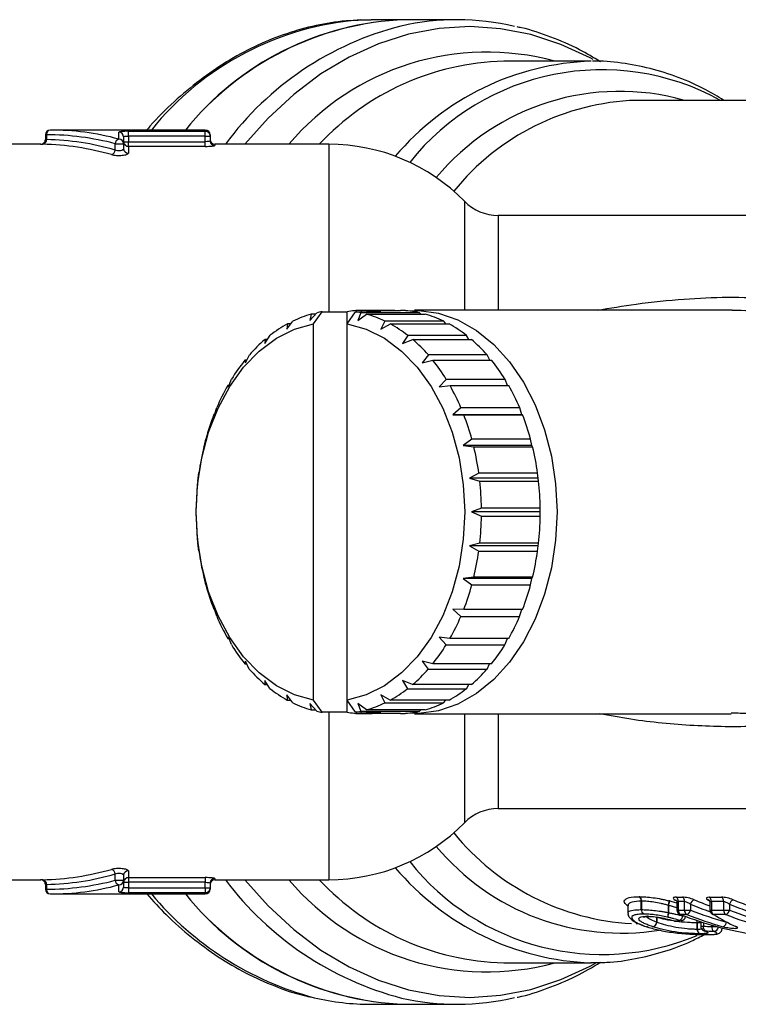
# Model space of a CAD drawing. Units: millimetres. Extents: x 119 to 287, y 86 to 281.
# Drawn here: x 150 to 180, y 90 to 131 of the extents above; entities that cross this region are included whole.
import ezdxf

# ---------------------------------------------------------------- set-up
doc = ezdxf.new("R2010")
doc.units = ezdxf.units.MM

msp = doc.modelspace()

# ---------------------------------------------------------------- linework, layer by layer
at = {"color": 7, "linetype": 'Continuous', "lineweight": 25}
for p, q in [((164.213, 131.431), (164.638, 131.44)), ((166.077, 131.44), (164.638, 131.44)), ((168.257, 131.44), (166.077, 131.44)), ((173.913, 129.69), (170.226, 129.69)), ((183.046, 128.04), (175.812, 128.04)), ((150.919, 126.59), (150.919, 126.39)), ((150.965, 126.59), (150.965, 126.388)), ((157.657, 126.79), (151.119, 126.79)), ((154.014, 126.406), (154.014, 126.698)), ((154.414, 126.736), (157.657, 126.736)), ((154.414, 126.537), (154.414, 126.736)), ((157.657, 126.537), (157.657, 126.736)), ((157.857, 126.59), (157.857, 126.537)), ((150.72, 126.19), (145.466, 126.19)), ((153.861, 126.211), (154.214, 126.211)), ((153.861, 125.946), (153.861, 126.211)), ((154.214, 126.499), (154.214, 126.211)), ((154.214, 126.298), (154.414, 126.298)), ((154.214, 126.211), (154.214, 126.006)), ((154.414, 126.537), (154.414, 126.298)), ((157.657, 126.537), (154.414, 126.537)), ((154.414, 126.099), (154.414, 126.298)), ((154.414, 126.298), (157.657, 126.298)), ((157.657, 126.537), (157.857, 126.537)), ((157.657, 126.298), (157.657, 126.537)), ((157.657, 126.099), (157.657, 126.298)), ((157.857, 126.537), (157.857, 126.336)), ((162.857, 126.19), (158.057, 126.19)), ((154.414, 126.099), (154.414, 125.811)), ((157.657, 126.099), (154.414, 126.099)), ((185.983, 123.19), (169.999, 123.19)), ((162.221, 118.627), (162.575, 119.131)), ((162.575, 119.131), (163.635, 119.131)), ((163.635, 118.627), (163.989, 119.131)), ((163.635, 118.627), (163.635, 119.131)), ((163.989, 119.131), (165.05, 119.131)), ((164.247, 119.131), (164.224, 119.188)), ((165.638, 119.188), (164.224, 119.188)), ((164.467, 119.188), (164.443, 119.131)), ((164.467, 119.188), (165.882, 119.188)), ((179.849, 119.19), (166.464, 119.19)), ((161.087, 118.395), (161.344, 118.736)), ((162.063, 118.765), (162.361, 119.09)), ((162.121, 119.03), (162.063, 118.765)), ((162.306, 119.03), (162.121, 119.03)), ((164.208, 119.088), (164.076, 118.765)), ((164.076, 118.765), (164.448, 119.028)), ((166.683, 119.088), (164.208, 119.088)), ((164.448, 119.028), (166.923, 119.028)), ((165.226, 118.733), (165.053, 118.395)), ((167.7, 118.733), (165.226, 118.733)), ((166.738, 119.028), (166.683, 119.088)), ((167.788, 118.615), (167.7, 118.733)), ((161.115, 118.618), (161.087, 118.395)), ((161.255, 118.618), (161.115, 118.618)), ((162.221, 102.753), (162.221, 118.627)), ((163.635, 102.753), (163.635, 118.627)), ((165.053, 118.395), (165.454, 118.615)), ((165.454, 118.615), (167.929, 118.615)), ((160.17, 117.791), (160.385, 118.138)), ((160.174, 117.966), (160.17, 117.791)), ((160.279, 117.966), (160.174, 117.966)), ((166.184, 118.134), (165.969, 117.791)), ((165.969, 117.791), (166.394, 117.961)), ((168.658, 118.134), (166.184, 118.134)), ((166.394, 117.961), (168.869, 117.961)), ((168.764, 117.961), (168.658, 118.134)), ((159.328, 117.092), (159.343, 116.972)), ((159.403, 117.092), (159.328, 117.092)), ((159.343, 116.972), (159.515, 117.314)), ((167.054, 117.308), (166.797, 116.972)), ((166.797, 116.972), (167.24, 117.086)), ((169.528, 117.308), (167.054, 117.308)), ((167.24, 117.086), (169.715, 117.086)), ((169.639, 117.086), (169.528, 117.308)), ((158.628, 115.961), (158.759, 116.288)), ((167.809, 116.281), (167.511, 115.961)), ((170.284, 116.281), (167.809, 116.281)), ((170.388, 116.017), (170.284, 116.281)), ((158.602, 116.024), (158.628, 115.961)), ((158.653, 116.024), (158.602, 116.024)), ((167.511, 115.961), (167.965, 116.017)), ((167.965, 116.017), (170.44, 116.017)), ((158.048, 114.79), (158.14, 115.092)), ((168.427, 115.085), (168.091, 114.79)), ((170.901, 115.085), (168.427, 115.085)), ((170.99, 114.79), (170.901, 115.085)), ((158.018, 114.794), (158.048, 114.79)), ((158.049, 114.794), (158.018, 114.794)), ((168.091, 114.79), (168.548, 114.786)), ((170.99, 114.79), (168.091, 114.79)), ((168.548, 114.786), (171.023, 114.786)), ((171.023, 114.786), (170.99, 114.79)), ((157.621, 113.495), (157.678, 113.763)), ((168.888, 113.754), (168.518, 113.495)), ((171.363, 113.754), (168.888, 113.754)), ((171.417, 113.495), (171.363, 113.754)), ((157.594, 113.439), (157.621, 113.495)), ((168.518, 113.495), (168.971, 113.431)), ((171.417, 113.495), (168.518, 113.495)), ((168.971, 113.431), (171.446, 113.431)), ((171.446, 113.431), (171.417, 113.495)), ((157.343, 112), (157.359, 112.114)), ((157.359, 112.114), (157.386, 112.34)), ((169.179, 112.331), (168.78, 112.114)), ((168.78, 112.114), (169.221, 111.992)), ((171.679, 112.114), (168.78, 112.114)), ((171.654, 112.331), (169.179, 112.331)), ((171.679, 112.114), (171.654, 112.331)), ((171.696, 111.992), (171.679, 112.114)), ((169.221, 111.992), (171.696, 111.992)), ((157.271, 110.69), (157.273, 110.867)), ((169.291, 110.858), (168.868, 110.69)), ((171.766, 110.858), (169.291, 110.858)), ((171.767, 110.69), (171.766, 110.858)), ((157.273, 110.522), (157.271, 110.69)), ((168.868, 110.69), (169.291, 110.513)), ((171.767, 110.69), (168.868, 110.69)), ((169.291, 110.513), (171.766, 110.513)), ((171.766, 110.513), (171.767, 110.69)), ((157.359, 109.266), (157.342, 109.388)), ((157.384, 109.049), (157.359, 109.266)), ((169.22, 109.38), (168.78, 109.266)), ((168.78, 109.266), (169.178, 109.04)), ((171.679, 109.266), (168.78, 109.266)), ((171.695, 109.38), (169.22, 109.38)), ((171.653, 109.04), (171.679, 109.266)), ((171.679, 109.266), (171.695, 109.38)), ((169.178, 109.04), (171.653, 109.04)), ((157.621, 107.885), (157.592, 107.949)), ((168.969, 107.941), (168.518, 107.885)), ((171.444, 107.941), (168.969, 107.941)), ((171.417, 107.885), (171.444, 107.941)), ((157.676, 107.626), (157.621, 107.885)), ((168.518, 107.885), (168.886, 107.617)), ((171.417, 107.885), (168.518, 107.885)), ((168.886, 107.617), (171.361, 107.617)), ((171.361, 107.617), (171.417, 107.885)), ((158.048, 106.59), (158.015, 106.594)), ((158.137, 106.295), (158.048, 106.59)), ((168.545, 106.586), (168.091, 106.59)), ((168.091, 106.59), (168.423, 106.288)), ((168.423, 106.288), (170.898, 106.288)), ((171.02, 106.586), (168.545, 106.586)), ((170.898, 106.288), (170.989, 106.586)), ((158.628, 105.419), (158.598, 105.363)), ((158.755, 105.099), (158.628, 105.419)), ((167.961, 105.356), (167.511, 105.419)), ((167.511, 105.419), (167.805, 105.092)), ((158.598, 105.363), (158.65, 105.363)), ((167.805, 105.092), (170.28, 105.092)), ((170.436, 105.356), (167.961, 105.356)), ((170.28, 105.092), (170.385, 105.356)), ((159.343, 104.408), (159.324, 104.294)), ((159.324, 104.294), (159.4, 104.294)), ((159.51, 104.072), (159.343, 104.408)), ((167.235, 104.288), (166.797, 104.408)), ((166.797, 104.408), (167.049, 104.066)), ((169.71, 104.288), (167.235, 104.288)), ((169.524, 104.066), (169.635, 104.288)), ((167.049, 104.066), (169.524, 104.066)), ((160.17, 103.589), (160.169, 103.419)), ((160.169, 103.419), (160.274, 103.419)), ((160.38, 103.246), (160.17, 103.589)), ((166.389, 103.414), (165.969, 103.589)), ((165.969, 103.589), (166.178, 103.242)), ((168.864, 103.414), (166.389, 103.414)), ((168.653, 103.242), (168.76, 103.414)), ((161.338, 102.647), (161.087, 102.985)), ((161.087, 102.985), (161.109, 102.765)), ((165.449, 102.762), (165.053, 102.985)), ((165.053, 102.985), (165.22, 102.644)), ((166.178, 103.242), (168.653, 103.242)), ((161.109, 102.765), (161.25, 102.765)), ((162.355, 102.292), (162.063, 102.615)), ((162.063, 102.615), (162.115, 102.352)), ((162.575, 102.249), (162.221, 102.753)), ((163.989, 102.249), (163.635, 102.753)), ((163.635, 102.249), (163.635, 102.753)), ((164.442, 102.35), (164.076, 102.615)), ((164.076, 102.615), (164.202, 102.29)), ((165.22, 102.644), (167.695, 102.644)), ((167.923, 102.762), (165.449, 102.762)), ((167.695, 102.644), (167.783, 102.762)), ((162.115, 102.352), (162.301, 102.352)), ((163.635, 102.249), (162.575, 102.249)), ((165.05, 102.249), (163.989, 102.249)), ((164.202, 102.29), (166.677, 102.29)), ((164.218, 102.192), (164.241, 102.249)), ((164.218, 102.192), (164.461, 102.192)), ((164.438, 102.249), (164.461, 102.192)), ((166.917, 102.35), (164.442, 102.35)), ((165.875, 102.192), (164.461, 102.192)), ((166.464, 102.19), (179.815, 102.19)), ((166.677, 102.29), (166.732, 102.35)), ((179.816, 102.223), (180.103, 102.22)), ((169.999, 98.19), (185.968, 98.19)), ((154.414, 95.569), (154.414, 95.281)), ((145.466, 95.19), (150.72, 95.19)), ((153.861, 95.169), (153.861, 95.434)), ((153.861, 95.169), (154.214, 95.169)), ((154.214, 95.374), (154.214, 95.169)), ((154.214, 95.169), (154.214, 94.881)), ((154.214, 95.082), (154.414, 95.082)), ((154.414, 95.281), (157.657, 95.281)), ((154.414, 95.281), (154.414, 95.082)), ((154.414, 95.082), (154.414, 94.843)), ((157.657, 95.082), (154.414, 95.082)), ((157.657, 95.281), (157.657, 95.082)), ((157.657, 94.843), (157.657, 95.082)), ((157.857, 95.044), (157.857, 94.843)), ((158.057, 95.19), (162.857, 95.19)), ((150.919, 94.99), (150.919, 94.79)), ((150.965, 94.992), (150.965, 94.79)), ((154.014, 94.682), (154.014, 94.974)), ((154.414, 94.843), (154.414, 94.644)), ((154.414, 94.843), (157.657, 94.843)), ((157.657, 94.644), (154.414, 94.644)), ((157.657, 94.843), (157.857, 94.843)), ((157.657, 94.843), (157.657, 94.644)), ((157.857, 94.843), (157.857, 94.79)), ((151.119, 94.59), (157.657, 94.59)), ((176.025, 93.931), (176.025, 94.289)), ((176.032, 94.289), (176.032, 93.931)), ((177.49, 94.457), (177.756, 94.457)), ((177.523, 94.226), (177.523, 93.913)), ((177.847, 94.27), (177.582, 94.27)), ((177.582, 94.27), (177.582, 93.913)), ((177.847, 93.913), (177.847, 94.27)), ((178.885, 94.457), (179.404, 94.457)), ((178.918, 94.225), (178.918, 93.913)), ((179.495, 94.27), (178.977, 94.27)), ((178.977, 94.27), (178.977, 93.913)), ((179.495, 93.913), (179.495, 94.27)), ((175.462, 94.082), (175.462, 93.779)), ((176.025, 93.931), (176.032, 93.931)), ((177.167, 93.802), (177.167, 94.112)), ((177.167, 93.802), (177.177, 93.802)), ((177.177, 94.108), (177.177, 93.802)), ((177.582, 93.913), (177.847, 93.913)), ((177.847, 93.913), (178.095, 93.913)), ((178.095, 94.156), (178.095, 93.913)), ((178.977, 93.913), (179.495, 93.913)), ((179.495, 93.913), (179.742, 93.913)), ((179.742, 94.157), (179.742, 93.913)), ((176.676, 93.409), (176.676, 93.613)), ((176.681, 93.613), (176.681, 93.406)), ((177.942, 93.724), (177.677, 93.724)), ((178.377, 93.112), (178.377, 93.375)), ((178.377, 93.375), (178.384, 93.375)), ((178.384, 93.375), (178.384, 93.112)), ((178.527, 93.419), (178.527, 93.236)), ((179.59, 93.724), (179.072, 93.724)), ((175.812, 93.34), (175.908, 93.34)), ((179.429, 93.129), (179.429, 93.16)), ((170.226, 91.69), (173.913, 91.69)), ((164.638, 89.94), (166.077, 89.94)), ((166.077, 89.94), (168.257, 89.94))]:
    msp.add_line(p, q, dxfattribs=at)
at = {"color": 8, "linetype": 'Continuous', "lineweight": 25}
for p, q in [((150.919, 126.59), (150.965, 126.59)), ((157.657, 126.736), (157.657, 126.79)), ((158.057, 126.19), (158.057, 126.137)), ((162.857, 126.19), (162.857, 119.131)), ((168.571, 123.79), (168.571, 119.19)), ((169.999, 123.19), (169.999, 119.19)), ((162.857, 102.249), (162.857, 95.19)), ((168.571, 102.19), (168.571, 97.59)), ((169.999, 102.19), (169.999, 98.19)), ((158.057, 95.243), (158.057, 95.19)), ((150.919, 94.79), (150.965, 94.79)), ((157.657, 94.59), (157.657, 94.644)), ((177.523, 93.913), (177.582, 93.913)), ((178.918, 93.913), (178.977, 93.913)), ((177.77, 93.664), (177.77, 93.687)), ((177.77, 93.664), (177.83, 93.664)), ((178.638, 93.383), (178.638, 93.236)), ((179.616, 93.406), (179.616, 93.408)), ((178.527, 93.236), (178.638, 93.236)), ((179.001, 93.213), (179.001, 93.275)), ((179.001, 93.213), (179.224, 93.213))]:
    msp.add_line(p, q, dxfattribs=at)
at = {"color": 8, "linetype": 'Continuous', "lineweight": 25, "flags": 128}
for points in [[(173.991, 129.761), (173.868, 129.827), (172.637, 130.398), (171.374, 130.809), (170.09, 131.06), (168.796, 131.147), (167.502, 131.07), (166.217, 130.829), (164.953, 130.427), (163.719, 129.867), (162.526, 129.152), (161.383, 128.29), (160.299, 127.286), (159.316, 126.19)], [(159.316, 95.19), (160.299, 94.094), (161.383, 93.09), (162.526, 92.228), (163.719, 91.513), (164.953, 90.953), (166.217, 90.551), (167.502, 90.31), (168.796, 90.233), (170.09, 90.32), (171.374, 90.571), (172.637, 90.982), (173.868, 91.553), (174.09, 91.674)]]:
    msp.add_lwpolyline(points, dxfattribs=at)
at = {"color": 7, "linetype": 'Continuous', "lineweight": 25, "flags": 128}
for points in [[(166.11, 119.175), (166.647, 119.186), (167.484, 119.067), (168.301, 118.783), (169.081, 118.342), (169.811, 117.75), (170.475, 117.02), (171.06, 116.167), (171.556, 115.206), (171.952, 114.157), (172.24, 113.039), (172.415, 111.876), (172.474, 110.69), (172.415, 109.504), (172.24, 108.341), (171.952, 107.223), (171.556, 106.174), (171.06, 105.213), (170.475, 104.36), (169.811, 103.63), (169.081, 103.038), (168.301, 102.597), (167.484, 102.313), (166.647, 102.194), (166.11, 102.205)], [(162.221, 102.753), (161.42, 102.98), (160.65, 103.367), (159.928, 103.908), (159.269, 104.589), (158.686, 105.398), (158.191, 106.318), (157.795, 107.329), (157.506, 108.409), (157.33, 109.538), (157.271, 110.69), (157.33, 111.842), (157.506, 112.971), (157.795, 114.051), (158.191, 115.062), (158.686, 115.982), (159.269, 116.791), (159.928, 117.472), (160.65, 118.013), (161.42, 118.4), (162.221, 118.627)], [(163.635, 118.627), (164.436, 118.4), (165.206, 118.013), (165.928, 117.472), (166.588, 116.791), (167.171, 115.982), (167.666, 115.062), (168.061, 114.051), (168.35, 112.971), (168.526, 111.842), (168.585, 110.69), (168.526, 109.538), (168.35, 108.409), (168.061, 107.329), (167.666, 106.318), (167.171, 105.398), (166.588, 104.589), (165.928, 103.908), (165.206, 103.367), (164.436, 102.98), (163.635, 102.753)], [(177.424, 93.451), (177.424, 93.45), (177.441, 93.451)], [(177.5, 93.444), (177.479, 93.443), (177.441, 93.451)], [(177.677, 93.724), (177.656, 93.725), (177.65, 93.727)], [(177.712, 93.466), (177.689, 93.465), (177.651, 93.473)], [(176.286, 93.199), (176.259, 93.202), (176.256, 93.203)], [(178.651, 93.051), (178.668, 93.045), (178.702, 93.039)], [(180.032, 93.21), (180.001, 93.216), (179.983, 93.222)]]:
    msp.add_lwpolyline(points, dxfattribs=at)
at = {"color": 8, "linetype": 'Continuous', "lineweight": 25}
for centre, radius, start, end in [((165.137, 118.952), 12.513, 94.2349, 141.218), ((169.162, 118.34), 13.239, 104.2643, 143.6325), ((169.518, 119.18), 10.893, 74.7576, 139.9459), ((170.516, 118.671), 11.023, 91.5081, 136.9895), ((174.303, 118.385), 11.312, 91.9759, 139.8229), ((174.36, 118.981), 10.347, 61.1021, 141.465), ((175.111, 118.397), 10.022, 74.1921, 140.4083), ((176.154, 117.722), 10.324, 91.8968, 141.054), ((176.178, 103.688), 10.361, 218.9917, 266.8694), ((175.179, 103.071), 10.131, 219.7288, 279.1556), ((174.382, 102.422), 10.379, 218.5594, 292.6521), ((174.303, 102.995), 11.312, 220.1771, 268.0241), ((169.368, 103.348), 13.588, 216.8986, 255.3254), ((169.518, 102.2), 10.893, 220.0541, 285.2424), ((170.516, 102.709), 11.023, 223.0105, 268.4919), ((165.737, 103.272), 13.513, 219.9781, 255.0343), ((178.106, 93.377), 0.271, 359.5576, 20.9422), ((178.122, 93.375), 0.262, 359.9019, 21.6774), ((179.068, 93.22), 0.204, 269.1899, 354.3972)]:
    msp.add_arc(centre, radius, start, end, dxfattribs=at)
at = {"color": 7, "linetype": 'Continuous', "lineweight": 25}
for centre, radius, start, end in [((166.569, 118.923), 12.527, 92.2513, 141.0958), ((166.521, 119.017), 12.431, 92.0503, 141.2967), ((168.257, 120.961), 10.479, 76.6267, 102.9956), ((151.119, 126.59), 0.2, 90, 180), ((151.145, 126.611), 0.181, 98.5521, 186.5387), ((154.014, 126.498), 0.199, 0.1642, 90.1638), ((157.657, 126.59), 0.2, 0, 90), ((157.658, 126.536), 0.2, 0.0951, 90.0979), ((150.719, 126.39), 0.2, 268.5415, 0.0335), ((150.783, 126.369), 0.184, 279.249, 5.8372), ((154.075, 126.201), 0.214, 106.4958, 177.2565), ((154.016, 126.209), 0.198, 0.6978, 90.6831), ((154.413, 126.298), 0.199, 180.1686, 270.1702), ((158.057, 126.39), 0.2, 180, 270), ((158.057, 126.336), 0.2, 180.0976, 270.1007), ((162.857, 118.19), 8, 44.427, 90), ((153.644, 125.959), 0.217, 287.0647, 356.436), ((154.411, 126.009), 0.198, 180.7166, 270.7025), ((169.999, 125.19), 2, 224.427, 270), ((163.297, 114.823), 4.368, 99.5146, 102.3655), ((164.344, 114.907), 4.283, 91.6111, 99.5262), ((163.267, 114.824), 4.367, 77.5519, 80.486), ((164.341, 114.907), 4.283, 80.4738, 88.3053), ((165.753, 114.885), 4.305, 77.5203, 88.2899), ((163.384, 114.516), 4.687, 105.6269, 115.8017), ((163.178, 114.513), 4.69, 64.1218, 74.2921), ((165.653, 114.513), 4.69, 64.1217, 74.2924), ((163.731, 113.852), 5.438, 118.7602, 127.9752), ((162.829, 113.847), 5.443, 51.9569, 61.1653), ((165.304, 113.847), 5.443, 51.9569, 61.1655), ((164.41, 113.024), 6.509, 130.6013, 138.7738), ((162.149, 113.019), 6.515, 41.1654, 49.3332), ((164.624, 113.019), 6.515, 41.1654, 49.3332), ((165.399, 112.191), 7.803, 141.0868, 148.3286), ((161.158, 112.187), 7.81, 31.6178, 38.8549), ((163.633, 112.187), 7.81, 31.6178, 38.8549), ((166.576, 111.491), 9.172, 150.3832, 156.8847), ((159.98, 111.487), 9.181, 23.0672, 29.5645), ((162.455, 111.487), 9.181, 23.0672, 29.5645), ((167.743, 111.011), 10.435, 158.7451, 164.7111), ((158.812, 111.008), 10.443, 15.2445, 21.2071), ((161.285, 111.008), 10.445, 15.2451, 21.2065), ((168.689, 110.763), 11.413, 166.4402, 172.0595), ((157.869, 110.762), 11.418, 7.8981, 13.5158), ((160.346, 110.762), 11.416, 7.8974, 13.5161), ((169.217, 110.692), 11.946, 173.7137, 179.1645), ((157.348, 110.692), 11.944, 0.7931, 6.2448), ((159.823, 110.692), 11.944, 0.7931, 6.2448), ((169.216, 110.688), 11.944, 180.7931, 186.2448), ((157.348, 110.687), 11.944, 353.7131, 359.1648), ((159.823, 110.687), 11.944, 353.7131, 359.1648), ((168.69, 110.617), 11.413, 187.8968, 193.5167), ((157.873, 110.617), 11.414, 346.4402, 352.0591), ((160.348, 110.617), 11.414, 346.4402, 352.0591), ((167.754, 110.372), 10.446, 195.245, 201.2062), ((158.819, 110.369), 10.436, 338.7454, 344.7108), ((161.292, 110.37), 10.438, 338.746, 344.7102), ((166.583, 109.892), 9.18, 203.0666, 209.5648), ((159.988, 109.889), 9.172, 330.3832, 336.8847), ((162.462, 109.889), 9.173, 330.3834, 336.8844), ((165.407, 109.194), 7.811, 211.6183, 218.8544), ((161.165, 109.188), 7.802, 321.0861, 328.3289), ((163.639, 109.189), 7.802, 321.0864, 328.3286), ((164.414, 108.36), 6.514, 221.1649, 229.3337), ((162.154, 108.356), 6.508, 310.6008, 318.7744), ((164.628, 108.356), 6.509, 310.601, 318.7741), ((163.734, 107.533), 5.443, 231.9567, 241.1655), ((162.832, 107.528), 5.438, 298.76, 307.9751), ((165.307, 107.528), 5.438, 298.76, 307.9751), ((163.385, 106.867), 4.69, 244.1219, 254.2924), ((163.18, 106.863), 4.686, 285.6263, 295.8023), ((165.654, 106.864), 4.687, 285.6267, 295.8017), ((163.297, 106.559), 4.37, 257.553, 260.4849), ((164.344, 106.473), 4.283, 260.4738, 268.3053), ((163.267, 106.557), 4.368, 279.5146, 282.3655), ((164.341, 106.473), 4.283, 271.6109, 279.5265), ((165.753, 106.493), 4.303, 271.6257, 282.3975), ((169.999, 96.19), 2, 90, 135.573), ((162.857, 103.19), 8, 270, 315.573), ((153.644, 95.421), 0.217, 3.564, 72.9353), ((154.411, 95.371), 0.198, 89.2975, 179.2834), ((150.719, 94.99), 0.2, 0.0639, 91.4593), ((150.783, 95.011), 0.184, 354.1628, 80.751), ((154.075, 95.179), 0.214, 182.7435, 253.5042), ((154.016, 95.171), 0.198, 269.3169, 359.3022), ((154.413, 95.082), 0.199, 89.8298, 179.8314), ((158.057, 95.044), 0.2, 89.8993, 179.9024), ((158.057, 94.99), 0.2, 90, 180), ((151.119, 94.79), 0.2, 180, 270), ((151.145, 94.769), 0.181, 173.4613, 261.4479), ((154.014, 94.882), 0.199, 269.8362, 359.8358), ((157.658, 94.844), 0.2, 269.9021, 359.9049), ((157.657, 94.79), 0.2, 270, 0), ((166.521, 102.363), 12.431, 218.7033, 267.9497), ((166.569, 102.457), 12.527, 218.9042, 267.7487), ((175.816, 94.301), 0.21, 356.9363, 56.8306), ((175.823, 94.305), 0.21, 355.6587, 54.5005), ((175.532, 94.529), 1.688, 345.6922, 352.2305), ((99.33, 113.204), 80.155, 346.21733, 346.35637), ((177.373, 94.284), 0.21, 356.2652, 55.849), ((177.638, 94.284), 0.21, 356.2652, 55.849), ((178.344, 94.11), 0.253, 111.9354, 169.497), ((178.814, 94.212), 0.134, 55.7323, 85.4171), ((178.767, 94.284), 0.21, 356.2642, 55.8481), ((179.286, 94.284), 0.21, 356.2652, 55.849), ((179.992, 94.11), 0.254, 112.3499, 169.4744), ((176.232, 93.919), 0.207, 176.6447, 238.4512), ((176.239, 93.914), 0.207, 175.414, 236.1549), ((178.764, 93.419), 1.642, 166.5033, 173.2523), ((251.413, 76.798), 76.158, 167.09872, 167.24554), ((177.723, 93.913), 0.2, 180, 248.4864), ((177.788, 93.898), 0.207, 175.9938, 237.4876), ((178.054, 93.898), 0.207, 175.9938, 237.4876), ((177.849, 93.956), 0.25, 291.9938, 350.0746), ((179.118, 93.913), 0.2, 180, 237.2858), ((179.183, 93.898), 0.207, 175.9977, 237.4837), ((179.702, 93.898), 0.207, 175.9938, 237.4876), ((179.494, 93.956), 0.251, 292.4083, 350.0653), ((176.464, 93.424), 0.213, 279.759, 355.943), ((176.468, 93.42), 0.214, 281.3076, 356.0605), ((177.48, 93.643), 0.2, 253.805, 270), ((177.48, 93.643), 0.2, 270, 275.8552), ((177.502, 93.699), 0.271, 303.4331, 352.7371), ((177.691, 93.664), 0.2, 275.9504, 353.5168), ((179.082, 93.858), 0.135, 237.4129, 265.5074), ((179.391, 93.42), 0.225, 292.4493, 356.5476), ((178.566, 93.09), 0.19, 173.4063, 248.4518), ((178.573, 93.093), 0.19, 174.3159, 250.3209), ((178.727, 93.236), 0.2, 180, 247.4402), ((178.842, 93.194), 0.209, 168.245, 227.6607), ((179.204, 93.17), 0.207, 168.23, 228.1677), ((164.646, 100.448), 10.508, 256.8076, 269.9597), ((168.257, 100.415), 10.474, 257.1424, 283.36)]:
    msp.add_arc(centre, radius, start, end, dxfattribs=at)
for centre, major_axis, ratio, start_param, end_param in [((150.965, 110.69), (0, 15.9), 0.8391, 6.064432, 6.283185), ((151.119, 110.69), (0, 16.1), 0.828676, 6.064432, 6.283185), ((150.596, 110.69), (0, 15.5), 0.849927, 6.044779, 6.266808), ((150.75, 110.69), (0, 15.7), 0.8391, 6.044779, 6.266808), ((150.596, 110.69), (0, 15.5), 0.849927, 3.15797, 3.379999), ((150.75, 110.69), (0, 15.7), 0.8391, 3.15797, 3.379999), ((150.965, 110.69), (0, 15.9), 0.8391, 3.141593, 3.360346), ((151.119, 110.69), (0, 16.1), 0.828676, 3.141593, 3.360346), ((181.944, 110.69), (0, 17.35), 0.535854, 2.799406, 2.807467), ((183.121, 110.69), (0, 17.75), 0.867129, 2.808974, 2.911877), ((184.796, 110.69), (0, 17.75), 0.87197, 2.808974, 2.913583), ((163.494, 110.69), (50.063, 0), 0.358547, 4.994696, 4.999074), ((182.803, 110.69), (0, 17.95), 0.87449, 2.808974, 3.017572), ((183.014, 110.69), (0, 17.95), 0.865346, 2.808974, 2.911877), ((182.235, 110.69), (0, 17.95), 0.539692, 2.808974, 2.912157), ((184.69, 110.69), (0, 17.95), 0.870133, 2.808974, 2.913583), ((187.769, 110.69), (50.205, 0), 0.353553, 4.529496, 4.536839), ((187.858, 110.69), (50.346, 0), 0.356533, 4.529496, 4.536839)]:
    msp.add_ellipse(centre, major_axis=major_axis, ratio=ratio, start_param=start_param, end_param=end_param, dxfattribs=at)
at = {"color": 8, "linetype": 'Continuous', "lineweight": 25}
for centre, major_axis, ratio, start_param, end_param in [((183.304, 110.69), (0, 17.35), 0.868973, 2.799699, 2.846396), ((184.981, 110.69), (0, 17.35), 0.87387, 2.799546, 2.845825), ((183.198, 110.69), (0, 17.55), 0.867129, 2.799699, 2.857371), ((184.875, 110.69), (0, 17.55), 0.87197, 2.799546, 2.856577)]:
    msp.add_ellipse(centre, major_axis=major_axis, ratio=ratio, start_param=start_param, end_param=end_param, dxfattribs=at)
at = {"color": 7, "linetype": 'Continuous', "lineweight": 25}
for points, knots in [([(164.193, 131.413), (163.934, 131.404), (163.254, 131.38), (162.162, 131.177), (160.926, 130.822), (159.718, 130.32), (158.544, 129.679), (157.412, 128.906), (156.337, 127.992), (155.595, 127.281), (155.234, 126.844), (155.189, 126.79)], [0, 0, 0, 0, 0.078579, 0.206592, 0.334726, 0.463168, 0.592043, 0.721409, 0.851259, 0.981535, 1, 1, 1, 1]), ([(174.3, 129.668), (174.01, 129.843), (173.333, 130.251), (172.217, 130.719), (171.334, 131.031), (170.852, 131.122), (170.792, 131.133)], [0, 0, 0, 0, 0.259183, 0.605549, 0.95047, 1, 1, 1, 1]), ([(179.497, 128.04), (179.248, 128.193), (178.627, 128.574), (177.588, 129.023), (176.399, 129.408), (175.191, 129.622), (174.376, 129.712), (173.969, 129.69), (173.967, 129.689)], [0, 0, 0, 0, 0.1448552, 0.359736, 0.5736019, 0.7864996, 0.9986257, 1, 1, 1, 1]), ([(154.414, 126.736), (154.307, 126.736), (154.203, 126.733), (154.056, 126.719), (154.014, 126.709), (154.014, 126.698)], [0, 0, 0, 0, 0.5, 0.5, 1, 1, 1, 1]), ([(154.214, 126.499), (154.214, 126.51), (154.235, 126.52), (154.308, 126.533), (154.361, 126.537), (154.414, 126.537)], [0, 0, 0, 0, 0.5, 0.5, 1, 1, 1, 1]), ([(157.857, 126.336), (157.857, 126.327), (157.836, 126.318), (157.763, 126.303), (157.711, 126.298), (157.657, 126.298)], [0, 0, 0, 0, 0.5, 0.5, 1, 1, 1, 1]), ([(153.707, 125.752), (153.76, 125.737), (153.832, 125.725), (153.99, 125.715), (154.076, 125.716), (154.229, 125.73), (154.296, 125.743), (154.389, 125.774), (154.414, 125.793), (154.414, 125.811)], [0, 0, 0, 0, 0.25, 0.25, 0.5, 0.5, 0.75, 0.75, 1, 1, 1, 1]), ([(154.214, 126.006), (154.214, 125.989), (154.202, 125.971), (154.159, 125.939), (154.126, 125.925), (154.049, 125.91), (154.004, 125.908), (153.923, 125.919), (153.886, 125.931), (153.861, 125.946)], [0, 0, 0, 0, 0.25, 0.25, 0.5, 0.5, 0.75, 0.75, 1, 1, 1, 1]), ([(157.657, 126.099), (157.763, 126.099), (157.866, 126.104), (158.014, 126.118), (158.057, 126.128), (158.057, 126.137)], [0, 0, 0, 0, 0.5, 0.5, 1, 1, 1, 1]), ([(154.414, 95.569), (154.414, 95.587), (154.388, 95.606), (154.296, 95.637), (154.228, 95.65), (154.075, 95.664), (153.989, 95.665), (153.831, 95.655), (153.76, 95.643), (153.707, 95.628)], [0, 0, 0, 0, 0.25, 0.25, 0.5, 0.5, 0.75, 0.75, 1, 1, 1, 1]), ([(153.861, 95.434), (153.886, 95.449), (153.922, 95.461), (154.004, 95.472), (154.049, 95.47), (154.165, 95.447), (154.214, 95.409), (154.214, 95.374)], [0, 0, 0, 0, 0.25, 0.25, 0.5, 0.5, 1, 1, 1, 1]), ([(158.057, 95.243), (158.057, 95.252), (158.013, 95.262), (157.866, 95.276), (157.763, 95.281), (157.657, 95.281)], [0, 0, 0, 0, 0.5, 0.5, 1, 1, 1, 1]), ([(157.657, 95.082), (157.711, 95.082), (157.763, 95.077), (157.836, 95.062), (157.857, 95.053), (157.857, 95.044)], [0, 0, 0, 0, 0.5, 0.5, 1, 1, 1, 1]), ([(154.014, 94.682), (154.014, 94.671), (154.056, 94.661), (154.203, 94.647), (154.307, 94.644), (154.414, 94.644)], [0, 0, 0, 0, 0.5, 0.5, 1, 1, 1, 1]), ([(154.414, 94.843), (154.361, 94.843), (154.308, 94.847), (154.235, 94.86), (154.214, 94.87), (154.214, 94.881)], [0, 0, 0, 0, 0.5, 0.5, 1, 1, 1, 1]), ([(155.192, 94.59), (155.459, 94.295), (156.057, 93.635), (157.065, 92.752), (158.189, 91.925), (159.363, 91.235), (160.574, 90.696), (161.503, 90.367), (162.03, 90.265), (162.137, 90.244)], [0, 0, 0, 0, 0.134098, 0.299998, 0.46551, 0.630503, 0.794869, 0.95855, 1, 1, 1, 1]), ([(175.945, 94.476), (176.032, 94.475), (176.121, 94.473), (176.315, 94.459), (176.418, 94.448), (176.633, 94.418), (176.744, 94.399), (176.913, 94.366), (176.971, 94.354), (177.087, 94.329), (177.146, 94.315), (177.204, 94.301)], [0, 0, 0, 0, 0.25, 0.25, 0.5, 0.5, 0.75, 0.75, 0.875, 0.875, 1, 1, 1, 1]), ([(177.167, 94.112), (177.115, 94.125), (177.062, 94.138), (176.957, 94.165), (176.906, 94.178), (176.753, 94.211), (176.653, 94.231), (176.459, 94.261), (176.367, 94.272), (176.191, 94.286), (176.111, 94.288), (176.032, 94.289)], [0, 0, 0, 0, 0.125, 0.125, 0.25, 0.25, 0.5, 0.5, 0.75, 0.75, 1, 1, 1, 1]), ([(177.487, 94.329), (177.486, 94.329), (177.485, 94.33), (177.499, 94.316), (177.519, 94.28), (177.521, 94.243), (177.522, 94.225)], [0, 0, 0, 0, 0.1118507, 0.3584605, 0.6912586, 1, 1, 1, 1]), ([(178.25, 94.344), (178.175, 94.375), (178.086, 94.403), (177.908, 94.445), (177.821, 94.457), (177.756, 94.457)], [0, 0, 0, 0, 0.5, 0.5, 1, 1, 1, 1]), ([(177.847, 94.27), (177.883, 94.27), (177.93, 94.255), (178.019, 94.212), (178.061, 94.184), (178.095, 94.156)], [0, 0, 0, 0, 0.5, 0.5, 1, 1, 1, 1]), ([(178.885, 94.457), (178.82, 94.457), (178.78, 94.445), (178.76, 94.404), (178.779, 94.376), (178.825, 94.346)], [0, 0, 0, 0, 0.5, 0.5, 1, 1, 1, 1]), ([(178.881, 94.329), (178.881, 94.329), (178.879, 94.33), (178.89, 94.319), (178.912, 94.285), (178.915, 94.246), (178.917, 94.225)], [0, 0, 0, 0, 0.08809, 0.316727, 0.618392, 1, 1, 1, 1]), ([(179.895, 94.345), (179.821, 94.375), (179.733, 94.403), (179.555, 94.445), (179.469, 94.457), (179.404, 94.457)], [0, 0, 0, 0, 0.5, 0.5, 1, 1, 1, 1]), ([(179.495, 94.27), (179.53, 94.27), (179.577, 94.255), (179.666, 94.212), (179.707, 94.185), (179.742, 94.157)], [0, 0, 0, 0, 0.5, 0.5, 1, 1, 1, 1]), ([(175.466, 94.124), (175.464, 94.128), (175.458, 94.137), (175.457, 94.111), (175.456, 94.095)], [0, 0, 0, 0, 0.382575, 1, 1, 1, 1]), ([(176.032, 93.931), (176.111, 93.93), (176.19, 93.928), (176.364, 93.918), (176.456, 93.91), (176.649, 93.889), (176.751, 93.875), (176.906, 93.851), (176.957, 93.842), (177.062, 93.824), (177.115, 93.814), (177.167, 93.802)], [0, 0, 0, 0, 0.25, 0.25, 0.5, 0.5, 0.75, 0.75, 0.875, 0.875, 1, 1, 1, 1]), ([(177.177, 93.802), (177.228, 93.791), (177.28, 93.782), (177.381, 93.761), (177.432, 93.749), (177.581, 93.714), (177.677, 93.69), (177.77, 93.664)], [0, 0, 0, 0, 0.25, 0.25, 0.5, 0.5, 1, 1, 1, 1]), ([(175.469, 93.782), (175.467, 93.773), (175.451, 93.712), (175.52, 93.595), (175.634, 93.481), (175.855, 93.35), (176.106, 93.251), (176.268, 93.2), (176.292, 93.192)], [0, 0, 0, 0, 0.02465, 0.173562, 0.336631, 0.596931, 0.940598, 1, 1, 1, 1]), ([(176.124, 93.742), (176.04, 93.741), (175.958, 93.739), (175.822, 93.724), (175.764, 93.712), (175.632, 93.663), (175.602, 93.613), (175.652, 93.499), (175.735, 93.435), (175.911, 93.342), (175.979, 93.312), (176.123, 93.254), (176.204, 93.226), (176.286, 93.199)], [0, 0, 0, 0, 0.125, 0.125, 0.25, 0.25, 0.5, 0.5, 0.75, 0.75, 0.875, 0.875, 1, 1, 1, 1]), ([(176.5, 93.214), (176.436, 93.236), (176.372, 93.258), (176.253, 93.304), (176.198, 93.328), (176.098, 93.376), (176.054, 93.4), (175.98, 93.448), (175.951, 93.473), (175.9, 93.541), (175.913, 93.581), (176, 93.623), (176.041, 93.633), (176.118, 93.643), (176.145, 93.646), (176.205, 93.649), (176.238, 93.65), (176.271, 93.65)], [0, 0, 0, 0, 0.125, 0.125, 0.25, 0.25, 0.375, 0.375, 0.5, 0.5, 0.75, 0.75, 0.875, 0.875, 0.9375, 0.9375, 1, 1, 1, 1]), ([(176.105, 93.62), (176.104, 93.62), (176.103, 93.62), (176.175, 93.637), (176.277, 93.641), (176.353, 93.642), (176.372, 93.642)], [0, 0, 0, 0, 0.163754, 0.46936, 0.864511, 1, 1, 1, 1]), ([(177.133, 93.612), (177.04, 93.632), (176.947, 93.652), (176.764, 93.686), (176.673, 93.7), (176.501, 93.722), (176.419, 93.73), (176.264, 93.74), (176.193, 93.741), (176.124, 93.742)], [0, 0, 0, 0, 0.25, 0.25, 0.5, 0.5, 0.75, 0.75, 1, 1, 1, 1]), ([(176.28, 93.65), (176.357, 93.65), (176.441, 93.646), (176.625, 93.627), (176.726, 93.613), (176.93, 93.577), (177.036, 93.555), (177.243, 93.506), (177.345, 93.478), (177.441, 93.451)], [0, 0, 0, 0, 0.25, 0.25, 0.5, 0.5, 0.75, 0.75, 1, 1, 1, 1]), ([(178.377, 93.375), (178.318, 93.375), (178.255, 93.376), (178.117, 93.381), (178.042, 93.385), (177.808, 93.4), (177.639, 93.415), (177.322, 93.456), (177.178, 93.482), (176.915, 93.542), (176.796, 93.575), (176.681, 93.613)], [0, 0, 0, 0, 0.125, 0.125, 0.25, 0.25, 0.5, 0.5, 0.75, 0.75, 1, 1, 1, 1]), ([(176.681, 93.406), (176.797, 93.368), (176.915, 93.329), (177.177, 93.259), (177.32, 93.226), (177.635, 93.167), (177.804, 93.145), (178.039, 93.124), (178.115, 93.119), (178.254, 93.113), (178.317, 93.112), (178.377, 93.112)], [0, 0, 0, 0, 0.25, 0.25, 0.5, 0.5, 0.75, 0.75, 0.875, 0.875, 1, 1, 1, 1]), ([(177.651, 93.473), (177.569, 93.497), (177.486, 93.522), (177.356, 93.557), (177.312, 93.569), (177.223, 93.591), (177.178, 93.601), (177.133, 93.612)], [0, 0, 0, 0, 0.5, 0.5, 0.75, 0.75, 1, 1, 1, 1]), ([(176.286, 93.199), (176.367, 93.173), (176.449, 93.148), (176.627, 93.101), (176.72, 93.079), (177.017, 93.016), (177.237, 92.981), (177.582, 92.94), (177.697, 92.928), (177.924, 92.909), (178.038, 92.901), (178.252, 92.889), (178.353, 92.884), (178.497, 92.88), (178.544, 92.879), (178.632, 92.878), (178.674, 92.878), (178.716, 92.878)], [0, 0, 0, 0, 0.125, 0.125, 0.25, 0.25, 0.5, 0.5, 0.625, 0.625, 0.75, 0.75, 0.875, 0.875, 0.9375, 0.9375, 1, 1, 1, 1]), ([(178.496, 92.914), (178.426, 92.914), (178.352, 92.915), (178.191, 92.921), (178.103, 92.926), (177.831, 92.945), (177.635, 92.965), (177.262, 93.02), (177.092, 93.053), (176.783, 93.127), (176.644, 93.167), (176.51, 93.211)], [0, 0, 0, 0, 0.125, 0.125, 0.25, 0.25, 0.5, 0.5, 0.75, 0.75, 1, 1, 1, 1]), ([(178.702, 93.039), (178.75, 93.019), (178.788, 93.001), (178.833, 92.969), (178.837, 92.955), (178.804, 92.934), (178.769, 92.926), (178.688, 92.919), (178.658, 92.917), (178.589, 92.914), (178.55, 92.914), (178.509, 92.914)], [0, 0, 0, 0, 0.25, 0.25, 0.5, 0.5, 0.75, 0.75, 0.875, 0.875, 1, 1, 1, 1]), ([(178.645, 93.053), (178.655, 93.049), (178.697, 93.033), (178.721, 93.016), (178.715, 93.022), (178.714, 93.022)], [0, 0, 0, 0, 0.213825, 0.931634, 1, 1, 1, 1]), ([(178.716, 92.878), (178.821, 92.878), (178.92, 92.879), (179.079, 92.888), (179.142, 92.895), (179.194, 92.911), (179.204, 92.918), (179.21, 92.933), (179.205, 92.941), (179.173, 92.969), (179.127, 92.991), (179.065, 93.016)], [0, 0, 0, 0, 0.25, 0.25, 0.5, 0.5, 0.625, 0.625, 0.75, 0.75, 1, 1, 1, 1]), ([(178.812, 92.879), (178.88, 92.879), (179.028, 92.879), (179.177, 92.896), (179.277, 92.908), (179.377, 92.982), (179.423, 93.054), (179.424, 93.107), (179.425, 93.129)], [0, 0, 0, 0, 0.240782, 0.52328, 0.763756, 0.851549, 0.937329, 1, 1, 1, 1]), ([(179.477, 93.212), (179.553, 93.191), (179.643, 93.173), (179.823, 93.148), (179.909, 93.141), (180.04, 93.141), (180.08, 93.147), (180.1, 93.172), (180.079, 93.19), (180.032, 93.21)], [0, 0, 0, 0, 0.25, 0.25, 0.5, 0.5, 0.75, 0.75, 1, 1, 1, 1]), ([(179.983, 93.222), (179.988, 93.22), (179.996, 93.216), (179.995, 93.217), (179.994, 93.217)], [0, 0, 0, 0, 0.682127, 1, 1, 1, 1]), ([(173.901, 91.708), (174.123, 91.705), (174.75, 91.697), (175.777, 91.843), (176.967, 92.141), (177.947, 92.493), (178.512, 92.793), (178.702, 92.895)], [0, 0, 0, 0, 0.135435, 0.381508, 0.627656, 0.874324, 1, 1, 1, 1]), ([(170.79, 90.24), (170.804, 90.242), (171.236, 90.32), (172.068, 90.608), (173.235, 91.08), (173.965, 91.508), (174.31, 91.71)], [0, 0, 0, 0, 0.011742, 0.35265, 0.694407, 1, 1, 1, 1])]:
    msp.add_open_spline(points, degree=3, knots=knots, dxfattribs=at)
at = {"color": 8, "linetype": 'Continuous', "lineweight": 25}
for points, knots in [([(150.72, 126.19), (150.72, 126.19), (150.712, 126.19), (150.738, 126.189), (150.788, 126.188), (150.812, 126.188)], [0, 0, 0, 0, 0.034019, 0.516328, 1, 1, 1, 1]), ([(150.919, 126.39), (150.919, 126.39), (150.915, 126.39), (150.928, 126.389), (150.953, 126.388), (150.965, 126.388)], [0, 0, 0, 0, 0.032379, 0.51615, 1, 1, 1, 1]), ([(174.163, 119.19), (174.711, 119.284), (175.919, 119.492), (177.757, 119.677), (179.667, 119.764), (181.418, 119.713), (183.056, 119.516), (184.519, 119.17), (185.878, 118.632), (187.018, 117.929), (187.961, 117.077), (188.727, 116.108), (189.357, 114.968), (189.834, 113.665), (190.135, 112.23), (190.241, 110.723), (190.142, 109.19), (189.836, 107.706), (189.312, 106.296), (188.573, 105.026), (187.6, 103.919), (186.437, 103.051), (185.109, 102.412), (183.727, 102.001), (182.3, 101.759), (180.481, 101.612), (178.22, 101.658), (176.01, 101.861), (174.707, 102.108), (174.273, 102.19)], [0, 0, 0, 0, 0.0383774, 0.0846899, 0.1265607, 0.1688814, 0.203946, 0.2397225, 0.273507, 0.3083483, 0.3377282, 0.367817, 0.399554, 0.4321688, 0.4658984, 0.5007289, 0.5349416, 0.5703119, 0.6052046, 0.6412789, 0.6770869, 0.7142028, 0.7483288, 0.7835119, 0.8155967, 0.8481879, 0.9082433, 0.9694233, 1, 1, 1, 1]), ([(180.103, 102.22), (180.328, 102.213), (180.966, 102.196), (182.034, 102.306), (183.286, 102.522), (184.512, 102.911), (185.652, 103.505), (186.652, 104.332), (187.455, 105.362), (188.067, 106.563), (188.489, 107.871), (188.739, 109.271), (188.82, 110.692), (188.737, 112.118), (188.5, 113.45), (188.112, 114.687), (187.605, 115.749), (186.966, 116.672), (186.187, 117.465), (185.208, 118.138), (184.032, 118.648), (182.724, 118.977), (181.315, 119.163), (180.351, 119.177), (179.849, 119.184)], [0, 0, 0, 0, 0.0234921, 0.0664364, 0.1101486, 0.1548387, 0.2012899, 0.2492401, 0.2991761, 0.3477461, 0.3978124, 0.4463964, 0.496389, 0.5442766, 0.5935111, 0.637751, 0.6830792, 0.7227774, 0.7634408, 0.80774, 0.853842, 0.9002221, 0.9480447, 1, 1, 1, 1]), ([(150.812, 95.192), (150.808, 95.192), (150.776, 95.191), (150.73, 95.19), (150.723, 95.19), (150.72, 95.19)], [0, 0, 0, 0, 0.067917, 0.5515785, 1, 1, 1, 1]), ([(150.919, 94.99), (150.921, 94.99), (150.924, 94.99), (150.947, 94.991), (150.963, 94.992), (150.965, 94.992)], [0, 0, 0, 0, 0.451006, 0.932547, 1, 1, 1, 1]), ([(175.462, 94.081), (175.4, 94.132), (175.29, 94.222), (175.313, 94.349), (175.48, 94.456), (175.775, 94.469), (175.93, 94.476)], [0, 0, 0, 0, 0.237706, 0.427818, 0.697269, 1, 1, 1, 1]), ([(176.025, 94.289), (175.884, 94.282), (175.62, 94.269), (175.469, 94.177), (175.473, 94.11), (175.473, 94.093)], [0, 0, 0, 0, 0.462456, 0.864434, 1, 1, 1, 1]), ([(177.223, 94.297), (177.284, 94.282), (177.386, 94.257), (177.484, 94.229), (177.523, 94.218)], [0, 0, 0, 0, 0.601306, 1, 1, 1, 1]), ([(177.49, 94.457), (177.486, 94.457), (177.451, 94.457), (177.397, 94.449), (177.364, 94.421), (177.384, 94.379), (177.428, 94.342), (177.473, 94.322), (177.482, 94.318)], [0, 0, 0, 0, 0.027616, 0.240546, 0.46737, 0.703657, 0.940411, 1, 1, 1, 1]), ([(177.525, 94.226), (177.525, 94.228), (177.521, 94.243), (177.535, 94.259), (177.559, 94.269), (177.575, 94.27), (177.58, 94.27), (177.582, 94.27)], [0, 0, 0, 0, 0.076397, 0.534997, 0.874676, 0.94721, 1, 1, 1, 1]), ([(178.921, 94.225), (178.92, 94.231), (178.918, 94.248), (178.937, 94.266), (178.965, 94.269), (178.977, 94.27)], [0, 0, 0, 0, 0.209578, 0.654289, 1, 1, 1, 1]), ([(175.475, 93.78), (175.472, 93.792), (175.459, 93.842), (175.593, 93.902), (175.828, 93.928), (175.99, 93.93), (176.025, 93.931)], [0, 0, 0, 0, 0.122936, 0.51148, 0.892803, 1, 1, 1, 1]), ([(177.523, 94.001), (177.461, 94.021), (177.348, 94.058), (177.23, 94.093), (177.177, 94.108)], [0, 0, 0, 0, 0.549264, 1, 1, 1, 1]), ([(176.23, 93.636), (176.289, 93.592), (176.397, 93.509), (176.588, 93.441), (176.676, 93.409)], [0, 0, 0, 0, 0.534226, 1, 1, 1, 1]), ([(178.527, 93.38), (178.508, 93.379), (178.472, 93.375), (178.413, 93.375), (178.384, 93.375)], [0, 0, 0, 0, 0.509189, 1, 1, 1, 1]), ([(178.384, 93.112), (178.459, 93.111), (178.538, 93.111), (178.567, 93.121), (178.568, 93.121)], [0, 0, 0, 0, 0.959348, 1, 1, 1, 1]), ([(178.607, 93.134), (178.627, 93.137), (178.656, 93.143), (178.648, 93.155), (178.645, 93.158)], [0, 0, 0, 0, 0.674344, 1, 1, 1, 1])]:
    msp.add_open_spline(points, degree=3, knots=knots, dxfattribs=at)
at = {"color": 7, "linetype": 'Continuous', "lineweight": 25}
for points in [[(175.945, 94.476), (175.94, 94.476), (175.935, 94.476), (175.93, 94.476)], [(176.025, 94.289), (176.028, 94.289), (176.03, 94.289), (176.032, 94.289)], [(177.223, 94.297), (177.217, 94.298), (177.21, 94.3), (177.204, 94.301)], [(177.167, 94.112), (177.171, 94.111), (177.174, 94.109), (177.177, 94.108)], [(176.28, 93.65), (176.277, 93.65), (176.274, 93.65), (176.271, 93.65)], [(176.681, 93.406), (176.679, 93.407), (176.678, 93.408), (176.676, 93.409)], [(176.5, 93.214), (176.503, 93.213), (176.507, 93.212), (176.51, 93.211)], [(178.384, 93.112), (178.382, 93.112), (178.38, 93.112), (178.377, 93.112)], [(178.496, 92.914), (178.5, 92.914), (178.505, 92.914), (178.509, 92.914)]]:
    msp.add_open_spline(points, degree=3, dxfattribs=at)

doc.saveas('drawing.dxf')
